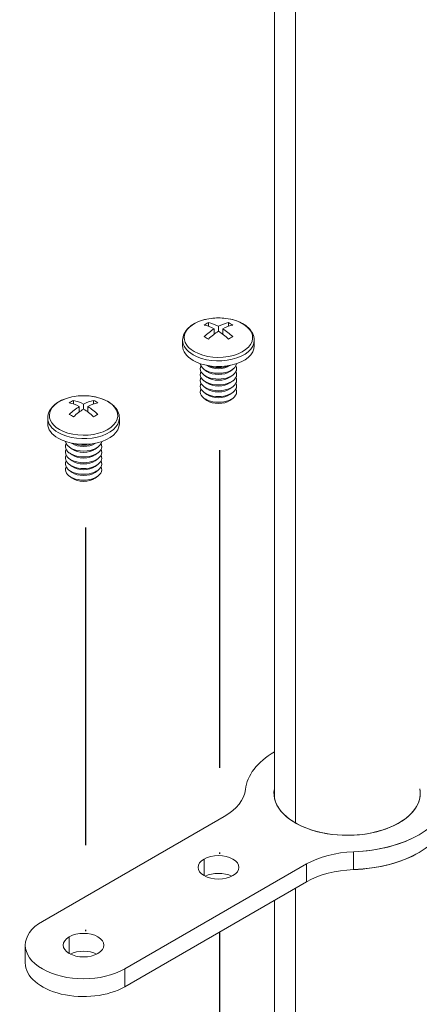
# Model space of a CAD drawing. Units: inches. Extents: x 3 to 195, y 3 to 12.
# Drawn here: x 180 to 180, y 7 to 8 of the extents above; entities that cross this region are included whole.
import ezdxf

# ---------------------------------------------------------------- set-up
doc = ezdxf.new("R2010")
doc.units = ezdxf.units.IN
doc.header["$MEASUREMENT"] = 0
doc.linetypes.add('CENTER2', pattern=[1.125, 0.75, -0.125, 0.125, -0.125])
doc.linetypes.add('DASHDOT', pattern=[1, 0.5, -0.25, 0, -0.25])
doc.layers.get('0').update_dxf_attribs({"linetype": 'CONTINUOUS'})
doc.layers.add('BENDLINE', color=2, linetype='DASHDOT')
doc.layers.add('DETAIL', color=1, linetype='CONTINUOUS')

# ---------------------------------------------------------------- blocks, each defined once
blk = doc.blocks.new('A$C3bc45627')
at = {"color": 0, "linetype": 'Continuous', "lineweight": 0, "extrusion": (1e-16, 0.816497, 0.57735)}
for p, q in [((-0.5, 0.7998), (-0.5, 13.6009)), ((-0.3536, 0.6226), (-0.3536, 13.5273)), ((-0.3536, 13.5273), (-0.3536, 0.6226)), ((-0.953, 4.0627), (-0.953, 4.0375)), ((-0.8148, 4.0627), (-0.8148, 4.0375)), ((-0.913, 4.0201), (-0.913, 3.983)), ((-0.8839, 4.0033), (-0.8839, 4.037)), ((-0.8547, 4.0201), (-0.8547, 3.983)), ((-1.1299, 3.9025), (-1.1299, 3.9414)), ((-0.6379, 3.9025), (-0.6379, 3.9414)), ((-0.9626, 3.7273), (-0.9815, 3.741)), ((-0.9626, 3.7671), (-0.9642, 3.7683)), ((-0.8051, 3.7671), (-0.8036, 3.7683)), ((-0.8051, 3.7273), (-0.7862, 3.741)), ((-0.9626, 3.6874), (-0.9815, 3.7011)), ((-0.9626, 3.6476), (-0.9815, 3.6612)), ((-0.8051, 3.6874), (-0.7862, 3.7011)), ((-0.8051, 3.6476), (-0.7862, 3.6612)), ((-0.9626, 3.6077), (-0.9815, 3.6214)), ((-0.8051, 3.6077), (-0.7862, 3.6214)), ((-1.8793, 3.5279), (-1.8793, 3.5027)), ((-1.7411, 3.5279), (-1.7411, 3.5027)), ((-0.9626, 3.5679), (-0.9815, 3.5815)), ((-0.9626, 3.528), (-0.9815, 3.5417)), ((-0.8051, 3.5679), (-0.7862, 3.5815)), ((-0.8051, 3.528), (-0.7862, 3.5417)), ((-1.8393, 3.4853), (-1.8393, 3.4482)), ((-1.8102, 3.4685), (-1.8102, 3.5022)), ((-1.781, 3.4853), (-1.781, 3.4482)), ((-2.0562, 3.3677), (-2.0562, 3.4066)), ((-1.5642, 3.3677), (-1.5642, 3.4066)), ((-1.8889, 3.1925), (-1.9078, 3.2062)), ((-1.8889, 3.2323), (-1.8905, 3.2335)), ((-1.7315, 3.2323), (-1.7299, 3.2335)), ((-1.7315, 3.1925), (-1.7125, 3.2062)), ((-1.8889, 3.1526), (-1.9078, 3.1663)), ((-1.8889, 3.1128), (-1.9078, 3.1264)), ((-1.7315, 3.1526), (-1.7125, 3.1663)), ((-1.7315, 3.1128), (-1.7125, 3.1264)), ((-1.8889, 3.0729), (-1.9078, 3.0866)), ((-1.8889, 3.0331), (-1.9078, 3.0467)), ((-1.7315, 3.0729), (-1.7125, 3.0866)), ((-1.7315, 3.0331), (-1.7125, 3.0467)), ((-1.8889, 2.9932), (-1.9078, 3.0069)), ((-1.7315, 2.9932), (-1.7125, 3.0069)), ((-0.8441, 0.668), (-2.093, -0.0531)), ((-2.093, -0.0531), (-0.8441, 0.668)), ((0.0438, 0.4254), (0.0438, 0.3029)), ((0.0438, 0.4254), (0.0438, 0.3029)), ((-1.5274, -0.3797), (-0.2784, 0.3414)), ((-0.2784, 0.3414), (-1.5274, -0.3797)), ((-0.9829, 0.2613), (-0.9829, 0.3756)), ((-0.9829, 0.3756), (-0.9829, 0.2613)), ((-0.2784, 0.2189), (-0.2784, 0.3414)), ((-0.2784, 0.3414), (-0.2784, 0.2189)), ((-0.2784, 0.2189), (-1.5274, -0.5021)), ((-0.2784, 0.2189), (-1.5274, -0.5021)), ((-0.3536, 0.1755), (-0.3536, -1.7328)), ((-0.3536, -1.7328), (-0.3536, 0.1755)), ((-0.5, -1.5555), (-0.5, 0.091)), ((-1.9092, -0.2735), (-1.9092, -0.1592)), ((-1.9092, -0.1592), (-1.9092, -0.2735)), ((-2.2102, -0.3388), (-2.2102, -0.2164)), ((-1.5274, -0.5021), (-1.5274, -0.3797)), ((-1.5274, -0.5021), (-1.5274, -0.3797))]:
    blk.add_line(p, q, dxfattribs=at)
at = {"color": 0, "linetype": 'Continuous', "lineweight": 0, "extrusion": (0, -1e-16, -1)}
blk.add_arc((0.8839, 3.6936), 0.401, 82.83322, 97.16678, dxfattribs=at)
at = {"color": 0, "linetype": 'Continuous', "lineweight": 0, "extrusion": (-1e-16, 1e-16, -1)}
blk.add_arc((1.8102, 3.1588), 0.401, 82.83322, 97.16678, dxfattribs=at)
at = {"color": 0, "linetype": 'Continuous', "lineweight": 0}
for centre, major_axis, start_param, end_param in [((-0.8839, 3.9588), (-0.2351, 0), -1.356356, 0.785398), ((-0.8839, 3.9588), (0.2351, 0), -2.356194, 1.356356), ((-0.8985, 3.6852), (-0.2002, 0.3468), -0.733909, -0.485435), ((-0.8693, 3.6852), (-0.2002, -0.3468), -2.304706, -2.056231), ((-0.8985, 3.6852), (-0.2002, 0.3468), -1.085362, -0.836887), ((-0.8693, 3.6852), (-0.2002, -0.3468), -2.656158, -2.407683), ((-0.8839, 3.9414), (-0.246, 0), 0, 0.785398), ((-0.8839, 3.9414), (0.246, 0), -2.356194, 0), ((-0.9676, 3.6453), (-0.1916, 0.3318), -0.839218, -0.731579), ((-0.8693, 4.1637), (0.1258, -0.2179), -1.033681, -1.009245), ((-0.8002, 3.6453), (-0.1916, -0.3318), -2.410014, -2.302375), ((-0.8839, 3.9025), (-0.246, 0), 0, 0.785398), ((-0.8839, 3.9025), (0.246, 0), -2.356194, 0), ((-1.8102, 3.424), (-0.2351, 0), -1.356356, 0.785398), ((-1.8102, 3.424), (0.2351, 0), -2.356194, 1.356356), ((-1.8248, 3.1504), (-0.2002, 0.3468), -0.733909, -0.485435), ((-1.7956, 3.1504), (-0.2002, -0.3468), -2.304706, -2.056231), ((-1.7956, 3.6289), (0.1258, -0.2179), -1.033681, -1.009245), ((-1.8248, 3.1504), (-0.2002, 0.3468), -1.085362, -0.836887), ((-1.7956, 3.1504), (-0.2002, -0.3468), -2.656158, -2.407683), ((-1.8102, 3.4066), (-0.246, 0), 0, 0.785398), ((-1.8102, 3.4066), (0.246, 0), -2.356194, 0), ((-1.8939, 3.1105), (-0.1916, 0.3318), -0.839218, -0.731579), ((-1.7265, 3.1105), (-0.1916, -0.3318), -2.410014, -2.302375), ((-1.8102, 3.3677), (-0.246, 0), 0, 0.785398), ((-1.8102, 3.3677), (0.246, 0), -2.356194, 0), ((-1.1976, 0.8721), (0.5, 0), -0.785398, -0.062664), ((0, 0.8287), (-0.5025, 0), -0.099792, 3.241385), ((0, 0.7777), (-0.5025, 0), -0.099792, -0.088062), ((-0.8839, 0.3184), (0.14, 0), -3.926991, 2.356194), ((0.0751, 0.1373), (-0.5, 0), -1.508132, -0.785398), ((0, 0.7063), (0.7, 0), -1.508132, -0.785398), ((-0.8839, 0.196), (-0.14, 0), -2.281942, -0.85965), ((-0.8839, 0.196), (-0.14, 0), -2.281942, -0.85965), ((0.0751, 0.0148), (-0.5, 0), -1.508132, -0.785398), ((0.0751, 0.0148), (-0.5, 0), -1.508132, -0.785398), ((-1.8102, -0.2164), (0.14, 0), -3.926991, 2.356194), ((-1.8102, -0.3388), (-0.14, 0), -2.281942, -0.85965), ((-1.8102, -0.3388), (-0.14, 0), -2.281942, -0.85965), ((-1.8102, -0.3388), (-0.4, 0), 0, 2.356194)]:
    blk.add_ellipse(centre, major_axis=major_axis, ratio=0.57735, start_param=start_param, end_param=end_param, dxfattribs=at)
at = {"color": 0, "linetype": 'Continuous', "lineweight": 0, "extrusion": (2e-16, -1e-16, -1)}
for centre in [(-0.9676, 3.7419), (-1.8939, 3.2071)]:
    blk.add_ellipse(centre, major_axis=(0.1916, 0.3318), ratio=0.57735, start_param=-0.839218, end_param=-0.731579, dxfattribs=at)
at = {"color": 0, "linetype": 'Continuous', "lineweight": 0, "extrusion": (0, -1e-16, -1)}
for centre, major_axis, start_param, end_param in [((-0.8693, 3.702), (0.2002, -0.3468), -2.656158, -2.407683), ((-0.8985, 3.702), (0.2002, 0.3468), -0.733909, -0.485435), ((-0.8693, 3.702), (0.2002, -0.3468), -2.304706, -2.056231), ((-0.8839, 3.6664), (0.125, 0), -0.279772, 3.421364), ((-0.8839, 3.7238), (-0.1008, 0), -2.467458, -0.674134), ((-0.8839, 3.644), (-0.1008, 0), -2.467458, -0.674134), ((-1.7956, 3.1672), (0.2002, -0.3468), -2.656158, -2.407683), ((-1.8248, 3.1672), (0.2002, 0.3468), -0.733909, -0.485435), ((-1.8248, 3.6289), (-0.1258, -0.2179), -1.033681, -1.009245), ((-1.7956, 3.1672), (0.2002, -0.3468), -2.304706, -2.056231), ((-1.8102, 3.1316), (0.125, 0), -0.279772, 3.421364), ((-1.8102, 3.1889), (-0.1008, 0), -2.467458, -0.674134), ((-1.8102, 3.1092), (-0.1008, 0), -2.467458, -0.674134), ((0, 0.8287), (-0.7, 0), -2.356194, -1.63346), ((-0.8839, 0.3184), (-0.14, 0), -2.356194, 0.785398), ((-1.8102, -0.3388), (-0.4, 0), -2.356194, 0)]:
    blk.add_ellipse(centre, major_axis=major_axis, ratio=0.57735, start_param=start_param, end_param=end_param, dxfattribs=at)
at = {"color": 0, "linetype": 'Continuous', "lineweight": 0, "extrusion": (0, -2e-16, -1)}
for centre, major_axis, start_param, end_param in [((-0.8002, 3.7419), (0.1916, -0.3318), -2.410014, -2.302375), ((-0.8839, 3.8259), (-0.125, 0), -2.178594, -0.962999), ((-1.7265, 3.2071), (0.1916, -0.3318), -2.410014, -2.302375), ((-0.8839, 3.5643), (-0.1008, 0), -2.467458, -0.674134), ((-1.8102, 3.2911), (-0.125, 0), -2.178594, -0.962999), ((-1.8102, 3.0295), (-0.1008, 0), -2.467458, -0.674134), ((0, 0.8287), (-0.7, 0), 0.062664, 0.775193), ((-1.8102, -0.2164), (-0.4, 0), -2.356194, 0.785398), ((-1.8102, -0.2164), (-0.4, 0), -2.356194, 0.785398)]:
    blk.add_ellipse(centre, major_axis=major_axis, ratio=0.57735, start_param=start_param, end_param=end_param, dxfattribs=at)
at = {"color": 0, "linetype": 'Continuous', "lineweight": 0, "extrusion": (1e-16, -1e-16, -1)}
for centre, major_axis, start_param, end_param in [((-0.8985, 3.702), (0.2002, 0.3468), -1.085362, -0.836887), ((-0.8985, 4.1637), (-0.1258, -0.2179), -1.033681, -1.009245), ((-1.8248, 3.1672), (0.2002, 0.3468), -1.085362, -0.836887), ((-0.8839, 0.3184), (0.14, 0), -2.356194, 0.785398)]:
    blk.add_ellipse(centre, major_axis=major_axis, ratio=0.57735, start_param=start_param, end_param=end_param, dxfattribs=at)
at = {"color": 0, "linetype": 'Continuous', "lineweight": 0, "extrusion": (0, 1e-16, -1)}
for centre in [(-0.8839, 3.7462), (-0.8839, 3.6266), (-1.8102, 3.2113), (-1.8102, 3.0918)]:
    blk.add_ellipse(centre, major_axis=(0.125, 0), ratio=0.57735, start_param=-0.279772, end_param=3.421364, dxfattribs=at)
at = {"color": 0, "linetype": 'Continuous', "lineweight": 0, "extrusion": (0, -3e-16, -1)}
for centre in [(-0.8839, 3.7063), (-1.8102, 3.1715)]:
    blk.add_ellipse(centre, major_axis=(0.125, 0), ratio=0.57735, start_param=-0.279772, end_param=3.421364, dxfattribs=at)
at = {"color": 0, "linetype": 'Continuous', "lineweight": 0, "extrusion": (1e-16, 2e-16, -1)}
for centre in [(-0.8839, 3.786), (-1.8102, 3.2512)]:
    blk.add_ellipse(centre, major_axis=(0.125, 0), ratio=0.57735, start_param=0.0824, end_param=3.059192, dxfattribs=at)
at = {"color": 0, "linetype": 'Continuous', "lineweight": 0, "extrusion": (-1e-16, 1e-16, -1)}
for centre in [(-0.8839, 3.8035), (-0.8839, 3.6839), (-1.8102, 3.2687), (-1.8102, 3.1491)]:
    blk.add_ellipse(centre, major_axis=(-0.1008, 0), ratio=0.57735, start_param=-2.467458, end_param=-0.674134, dxfattribs=at)
at = {"color": 0, "linetype": 'Continuous', "lineweight": 0, "extrusion": (-1e-16, 0, -1)}
for centre in [(-0.8839, 3.7636), (-0.8839, 3.6042), (-1.8102, 3.2288), (-1.8102, 3.0694)]:
    blk.add_ellipse(centre, major_axis=(-0.1008, 0), ratio=0.57735, start_param=-2.467458, end_param=-0.674134, dxfattribs=at)
at = {"color": 0, "linetype": 'Continuous', "lineweight": 0, "extrusion": (-1e-16, -1e-16, -1)}
for centre, major_axis, start_param, end_param in [((-0.8839, 3.5867), (0.125, 0), -0.279772, 3.421364), ((-1.8102, 3.0519), (0.125, 0), -0.279772, 3.421364), ((-1.8102, -0.2164), (0.14, 0), -2.356194, 0.785398)]:
    blk.add_ellipse(centre, major_axis=major_axis, ratio=0.57735, start_param=start_param, end_param=end_param, dxfattribs=at)
at = {"color": 0, "linetype": 'Continuous', "lineweight": 0, "extrusion": (-1e-16, -3e-16, -1)}
for centre, major_axis, start_param, end_param in [((0, 0.8287), (-0.7, 0), 0.062664, 0.775193), ((0, 0.8287), (0.5025, 0), -0.099792, 0.785398), ((-1.8102, -0.2164), (-0.14, 0), -2.356194, 0.785398)]:
    blk.add_ellipse(centre, major_axis=major_axis, ratio=0.57735, start_param=start_param, end_param=end_param, dxfattribs=at)
at = {"color": 0, "linetype": 'Continuous', "lineweight": 0, "extrusion": (1e-16, -2e-16, -1)}
for centre, major_axis, end_param in [((-1.1976, 0.8721), (0.5, 0), 0.785398), ((0, 0.7063), (0.7, 0), 1.508132)]:
    blk.add_ellipse(centre, major_axis=major_axis, ratio=0.57735, start_param=0.062664, end_param=end_param, dxfattribs=at)
at = {"color": 0, "linetype": 'Continuous', "lineweight": 0, "extrusion": (-1e-16, -2e-16, -1)}
blk.add_ellipse((0, 0.8287), major_axis=(-0.5025, 0), ratio=0.57735, start_param=-2.356194, end_param=0.099792, dxfattribs=at)
at = {"color": 0, "linetype": 'Continuous', "lineweight": 0, "extrusion": (0, 0, -1)}
blk.add_ellipse((0, 0.7777), major_axis=(-0.5025, 0), ratio=0.57735, start_param=0.088062, end_param=0.099792, dxfattribs=at)
at = {"color": 0, "linetype": 'Continuous', "lineweight": 0, "extrusion": (0, -5e-16, -1)}
blk.add_ellipse((0, 0.8287), major_axis=(0.7, 0), ratio=0.57735, start_param=0.062664, end_param=1.508132, dxfattribs=at)
at = {"color": 0, "linetype": 'Continuous', "lineweight": 0, "extrusion": (1e-16, -3e-16, -1)}
blk.add_ellipse((0.0751, 0.1373), major_axis=(0.5, 0), ratio=0.57735, start_param=-2.356194, end_param=-1.63346, dxfattribs=at)
at = {"color": 0, "linetype": 'Continuous', "lineweight": 0}
for points, knots in [([(-0.9339, 4.0915), (-0.9547, 4.0888), (-0.975, 4.0846), (-1.0132, 4.0729), (-1.0311, 4.0656), (-1.0635, 4.0479), (-1.078, 4.0376), (-1.1024, 4.0142), (-1.1123, 4.0011), (-1.1261, 3.9725), (-1.1299, 3.957), (-1.1299, 3.9414)], [0.999838, 0.999838, 0.999838, 0.999838, 1.27111, 1.27111, 1.542381, 1.542381, 1.813652, 1.813652, 2.084923, 2.084923, 2.356194, 2.356194, 2.356194, 2.356194]), ([(-0.6379, 3.9414), (-0.6379, 3.9567), (-0.6415, 3.972), (-0.6549, 4.0004), (-0.6648, 4.0136), (-0.689, 4.037), (-0.7034, 4.0474), (-0.7357, 4.0651), (-0.7536, 4.0726), (-0.7917, 4.0843), (-0.812, 4.0886), (-0.8331, 4.0914), (-0.8335, 4.0914), (-0.8339, 4.0915)], [5.497787, 5.497787, 5.497787, 5.497787, 5.764288, 5.764288, 6.035559, 6.035559, 6.30683, 6.30683, 6.578102, 6.578102, 6.849373, 6.849373, 6.854143, 6.854143, 6.854143, 6.854143]), ([(-1.8602, 3.5567), (-1.881, 3.554), (-1.9013, 3.5498), (-1.9395, 3.5381), (-1.9574, 3.5307), (-1.9898, 3.5131), (-2.0043, 3.5028), (-2.0287, 3.4794), (-2.0387, 3.4663), (-2.0524, 3.4377), (-2.0562, 3.4222), (-2.0562, 3.4066)], [0.999838, 0.999838, 0.999838, 0.999838, 1.27111, 1.27111, 1.542381, 1.542381, 1.813652, 1.813652, 2.084923, 2.084923, 2.356194, 2.356194, 2.356194, 2.356194]), ([(-1.5642, 3.4066), (-1.5642, 3.4219), (-1.5678, 3.4372), (-1.5813, 3.4656), (-1.5911, 3.4788), (-1.6153, 3.5022), (-1.6298, 3.5126), (-1.662, 3.5303), (-1.6799, 3.5378), (-1.718, 3.5495), (-1.7383, 3.5538), (-1.7594, 3.5566), (-1.7598, 3.5566), (-1.7602, 3.5567)], [5.497787, 5.497787, 5.497787, 5.497787, 5.764288, 5.764288, 6.035559, 6.035559, 6.30683, 6.30683, 6.578102, 6.578102, 6.849373, 6.849373, 6.854143, 6.854143, 6.854143, 6.854143])]:
    blk.add_open_spline(points, degree=3, knots=knots, dxfattribs=at)
blk = doc.blocks.new('A$C90c6c930')
at = {"layer": 'BENDLINE', "linetype": 'CENTER2', "ltscale": 0.5}
for p, q in [((8.5579, 2.7876), (8.5579, 2.3108)), ((8.3996, 2.6962), (8.3996, 2.2194)), ((8.5579, 2.2185), (8.5579, 1.183))]:
    blk.add_line(p, q, dxfattribs=at)
at = {"layer": 'DETAIL', "xscale": 0.171875, "yscale": 0.171875, "zscale": 0.171875}
blk.add_blockref('A$C3bc45627', (8.7084, 2.2402), dxfattribs=at)

msp = doc.modelspace()

# ---------------------------------------------------------------- block references
msp.add_blockref('A$C90c6c930', (171.2509, 4.8709))

doc.saveas('drawing.dxf')
